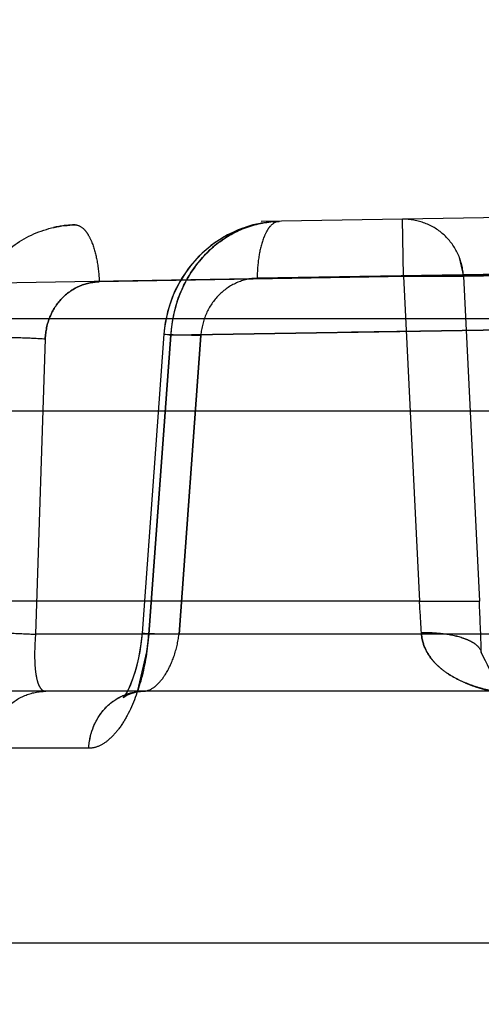
# Model space of a CAD drawing. Units: inches. Extents: x 0 to 17, y 0 to 11.
# Drawn here: x 11.5 to 11.5, y 8.4 to 8.4 of the extents above; entities that cross this region are included whole.
import ezdxf
from ezdxf.enums import TextEntityAlignment as Align

# ---------------------------------------------------------------- set-up
doc = ezdxf.new("R2010")
doc.units = ezdxf.units.IN
doc.header["$LTSCALE"] = 0.935
doc.header["$MEASUREMENT"] = 0
doc.linetypes.add('HIDDEN', pattern=[0.2, 0.1, -0.1])
doc.layers.get('0').update_dxf_attribs({"linetype": 'CONTINUOUS'})
doc.layers.add('DEFAULT_2', color=8, linetype='HIDDEN')
doc.styles.get("Standard").update_dxf_attribs({"font": 'bluprnt.ttf'})
doc.dimstyles.new('DIMSTYLE_1', dxfattribs={"dimtxt": 0.125, "dimasz": 0.1875, "dimexe": 0.125, "dimexo": 0.0625, "dimgap": 0.0625, "dimtad": 0, "dimtih": 1, "dimtoh": 1, "dimlfac": 6.666666666699999, "dimzin": 4, "dimdsep": 46, "dimtxsty": 'Standard', "dimblk": 'CLOSED', "dimblk1": 'CLOSED', "dimblk2": 'CLOSED', "dimcen": 0.09, "dimadec": 3, "dimazin": 1, "dimtfac": 1, "dimtdec": 3, "dimtofl": 0, "dimtmove": 0, "dimatfit": 3, "dimldrblk": 'CLOSED', "dimfxl": 0, "dimtolj": 1, "dimtzin": 4, "dimarcsym": 0})

# ---------------------------------------------------------------- blocks, each defined once
blk = doc.blocks.new('_CLOSED')
at = {"color": 0, "linetype": 'ByBlock'}
for p, q in [((0, 0), (-1, 0.1666666667)), ((-1, 0.1666666667), (-1, -0.1666666667)), ((-1, -0.1666666667), (0, 0)), ((-1, 0), (0, 0))]:
    blk.add_line(p, q, dxfattribs=at)
blk = doc.blocks.new('*D5')
at = {"color": 7, "linetype": 'Continuous'}
for p, q in [((11.6027382948, 9.1575596602), (9.9980263727, 9.1575596602)), ((10.1230263727, 9.1575596602), (10.1230263727, 8.2293458906)), ((10.1230263727, 6.7671596602), (10.1230263727, 7.7918453979)), ((11.3930091699, 6.7671596602), (9.9980263727, 6.7671596602))]:
    blk.add_line(p, q, dxfattribs=at)
at = {"color": 7, "linetype": 'Continuous', "xscale": 0.1875, "yscale": 0.1875, "zscale": 0.1875}
for p, rotation in [((10.1230263727, 9.1575596602), 90), ((10.1230263727, 6.7671596602), 270)]:
    blk.add_blockref('_CLOSED', p, dxfattribs=dict(at, rotation=rotation))
at = {"color": 7, "linetype": 'Continuous'}
for s, p, p2 in [('15.94', (9.7730263727, 8.0418458906), (10.2730263727, 8.0418458906)), ('[', (9.7730263727, 7.854345890599999), (9.8730263727, 7.854345890599999)), (']', (10.3730263727, 7.854345890599999), (10.4730263727, 7.854345890599999)), ('404,8', (9.8730263727, 7.854345890599999), (10.3730263727, 7.854345890599999))]:
    blk.add_text(s, height=0.125, dxfattribs=at).set_placement(p, p2, align=Align.FIT)

msp = doc.modelspace()

# ---------------------------------------------------------------- linework, layer by layer
at = {"color": 9, "linetype": 'Continuous'}
msp.add_line((11.8092553919, 8.407626235), (11.4264994669, 8.4076262351), dxfattribs=at)
at = {"color": 7, "linetype": 'Continuous'}
msp.add_line((11.4261382948, 8.4007346602), (13.1307382948, 8.4007346602), dxfattribs=at)
at = {"layer": 'DEFAULT_2', "color": 8, "linetype": 'HIDDEN'}
for p, q in [((11.5801599356, 8.4166337652), (11.4575520411, 8.4144936365)), ((11.4908254145, 8.4108092517), (11.4907468786, 8.4150730545)), ((11.4949708203, 8.4122929608), (11.4953070581, 8.4108092517)), ((11.510610892, 8.4111846262), (11.4798799101, 8.4106482149)), ((11.4908254137, 8.4108092517), (11.4576305769, 8.4102298336)), ((11.4988041628, 8.4109185035), (11.4680636879, 8.4103819265)), ((11.4908254137, 8.4108092517), (11.4920140952, 8.386475409600001)), ((11.4908254145, 8.4108092517), (11.4953070581, 8.4108092517)), ((11.4953070663, 8.4108090858), (11.5014051099, 8.4109186687)), ((11.4953070663, 8.4108090858), (11.4964978909, 8.386475409600001)), ((11.4734131016, 8.4063803845), (11.5030173949, 8.4068794979)), ((11.5030174038, 8.4068783404), (11.4734131801, 8.4063813231)), ((11.4920181387, 8.40669066), (11.4869306205, 8.4066050728)), ((11.4640288104, 8.406121296), (11.4633001788, 8.383999148400001)), ((11.4728994296, 8.406471929), (11.4712649111, 8.3840906888)), ((11.4717659896, 8.383999148400001), (11.4734131801, 8.4063813231)), ((11.4734131016, 8.4063803845), (11.4717659896, 8.383999148400001)), ((11.472900371, 8.4064718593), (11.4756681146, 8.406378930599999)), ((11.4734129962, 8.406378953799999), (11.4729003718, 8.406471845499999)), ((11.4729011816, 8.4064718008), (11.475668095, 8.4063789287)), ((11.4756681146, 8.406378930599999), (11.4740332952, 8.383999148400001)), ((11.4740332952, 8.383999148400001), (11.475668095, 8.4063789287)), ((11.4920140952, 8.386475409600001), (11.4521115703, 8.386475409600001)), ((11.4920140952, 8.3864754152), (11.4964977176, 8.3864754005)), ((11.4920140952, 8.386475409600001), (11.4964978909, 8.386475409600001)), ((11.5112438538, 8.383999148400001), (11.4633001788, 8.383999148400001)), ((11.4712659022, 8.3840906435), (11.4740332952, 8.383999148400001)), ((11.4717660648, 8.383999144), (11.4712659392, 8.384090613)), ((11.4709189697, 8.379697037), (11.471622539, 8.3826796098)), ((11.5092640737, 8.3797346602), (11.451219777, 8.3797346602)), ((11.4698594045, 8.379264531799999), (11.4698598376, 8.3792625559)), ((11.4698598376, 8.3792625559), (11.4699583727, 8.3793392115)), ((11.4699583727, 8.3793392115), (11.4701812975, 8.3794708568)), ((11.4701812975, 8.3794708568), (11.4705232934, 8.3796089781)), ((11.4705232934, 8.3796089781), (11.4709562961, 8.3797069128)), ((11.4709562961, 8.3797069128), (11.4713447681, 8.3797347565)), ((11.4672826159, 8.375470172), (11.4598357821, 8.375470172)), ((11.4496145807, 8.360909660199999), (11.8808620088, 8.360909660199999))]:
    msp.add_line(p, q, dxfattribs=at)
for points in [[(11.4815386598, 8.4149123065), (11.4806897262, 8.4148559385), (11.4795530191, 8.4146428073), (11.4784489663, 8.4142751036), (11.4773983548, 8.413757483300001), (11.476418285, 8.4130979524), (11.4755279792, 8.412307581799999), (11.4747463077, 8.411401122100001), (11.4740839928, 8.4103910041), (11.4735558204, 8.4092945997), (11.4731756182, 8.4081409078), (11.4729473389, 8.406948416), (11.4729002392, 8.4064718528)], [(11.4815339208, 8.4149122352), (11.4809558892, 8.4148829498), (11.4798244202, 8.4147083481), (11.4787201893, 8.4143810964), (11.4776640559, 8.4139053516), (11.4766731887, 8.4132881788), (11.4757661041, 8.412540415599999), (11.4749616535, 8.4116757236), (11.4742708081, 8.4107063344), (11.4737072083, 8.409648777100001), (11.4732850197, 8.4085283419), (11.4730085629, 8.4073625946), (11.4729002811, 8.406471852000001)], [(11.4712649519, 8.384090712699999), (11.4712248909, 8.383636551), (11.4711007723, 8.3827211269), (11.4709326554, 8.3818844958), (11.4707319271, 8.381139343600001), (11.4705162042, 8.3805107476), (11.4703020854, 8.3800068694), (11.4701063169, 8.3796297153), (11.4699531738, 8.3793869224), (11.4698650405, 8.3792711117), (11.4698594045, 8.379264531799999)], [(11.4712649497, 8.3840907244), (11.4711609395, 8.383111432), (11.4710118711, 8.3822446232), (11.4708242756, 8.3814580538), (11.4706147353, 8.380780377), (11.4703994169, 8.3802231636), (11.4701940027, 8.3797893978), (11.47002025, 8.3794874452), (11.4698982384, 8.3793121702), (11.4698874754, 8.3792984696)], [(11.4698874754, 8.3792984696), (11.4698479391, 8.3792516911), (11.4698969708, 8.3792935961), (11.4700711177, 8.3794111562), (11.4703693429, 8.379554533), (11.4707713467, 8.3796742932), (11.4712590064, 8.379733238), (11.4713418963, 8.3797347903)]]:
    msp.add_lwpolyline(points, dxfattribs=at)
for centre, radius, start, end in [((11.4664103877, 8.4066298689), 0.008017171, 91.03596862709999, 102.6818947233), ((11.4833088351, 8.4058024147), 0.009911845, 161.7394512108, 176.6519479245), ((11.4247325274, 8.381107868099999), 0.0674953322, 2.5691020062, 4.5612421075), ((11.4259661799, 8.3811794802), 0.0662598972, 2.5547964183, 4.584347671299999), ((11.3184957572, 8.3777356304), 0.178216563, 1.5806317006, 2.810924998), ((11.3203112723, 8.3778063868), 0.1763997634, 1.5737668257, 2.816889092699999), ((11.4528863035, 8.3853840439), 0.0189304116, 351.7865154226, 355.8046544944001), ((11.2559286689, 8.2659133481), 0.2675290534, 24.676278574, 25.8715542106), ((11.4713583545, 8.376067259700001), 0.0036674035, 90.07296393760001, 100.8281711128)]:
    msp.add_arc(centre, radius, start, end, dxfattribs=at)
for points, knots in [([(11.4580163499, 8.4061224288), (11.4580615706, 8.4072355948), (11.4585450734, 8.4094466278), (11.4603768776, 8.412252236699999), (11.4630698696, 8.4141555491), (11.4652104414, 8.4146273204), (11.4662654439, 8.4146457295)], [0, 0, 0, 0, 0.2571358244, 0.5095697715999999, 0.7564634426000001, 1, 1, 1, 1]), ([(11.4662654439, 8.4146457295), (11.4665048675, 8.4146499086), (11.466893366, 8.41440769), (11.4672409717, 8.4139268337), (11.4676172409, 8.4131679618), (11.4679339976, 8.4119691671), (11.4680443108, 8.4109359214), (11.4680636951, 8.4103819267)], [0, 0, 0, 0, 0.1465094074, 0.246310697, 0.3664954634000001, 0.6608407061, 1, 1, 1, 1]), ([(11.4815210897, 8.414912017799999), (11.480499689, 8.414894197), (11.4784105523, 8.4144115573), (11.4757907541, 8.412499354), (11.473985564, 8.409700145499999), (11.4734787701, 8.407496544299999), (11.4734138682, 8.4063803385)], [0, 0, 0, 0, 0.2384013231, 0.4841772821, 0.7390702408, 1, 1, 1, 1]), ([(11.4738961363, 8.408908178799999), (11.4741770065, 8.40975712), (11.4749679867, 8.411365958), (11.4767682583, 8.4133075453), (11.4790163408, 8.4145810225), (11.4806947795, 8.4148976043), (11.4815210612, 8.4149120173)], [0, 0, 0, 0, 0.2602292988, 0.5136127613, 0.7594989806, 1, 1, 1, 1]), ([(11.4815210612, 8.4149120173), (11.4812848334, 8.4149078939), (11.4809098935, 8.4146570644), (11.4805824105, 8.4141722181), (11.4802354192, 8.4134126298), (11.479960146, 8.4122197435), (11.4798826832, 8.4111963925), (11.4798798816, 8.4106482144)], [0, 0, 0, 0, 0.1464491663, 0.2460860618, 0.3660698994, 0.6602049879999999, 1, 1, 1, 1]), ([(11.4953070581, 8.4108092517), (11.495277245, 8.4113801538), (11.4949917928, 8.4125217389), (11.4939642116, 8.4139474336), (11.4924739793, 8.4148766519), (11.4913171174, 8.4150830081), (11.4907468786, 8.4150730545)], [0, 0, 0, 0, 0.2500549029, 0.5004124853, 0.7505374954999999, 1, 1, 1, 1]), ([(11.4640288097, 8.4061212959), (11.4640471144, 8.4066776277), (11.4642774193, 8.4077802288), (11.4651690942, 8.4091838154), (11.4664903186, 8.4101368997), (11.4675447542, 8.4103728672), (11.4680636951, 8.4103819267)], [0, 0, 0, 0, 0.2594208187, 0.5123282728999999, 0.7581087892, 1, 1, 1, 1]), ([(11.4680636879, 8.4103819265), (11.4675447476, 8.410372863300001), (11.4664903127, 8.4101369012), (11.4651690907, 8.4091838128), (11.464277419, 8.4077802275), (11.464047112, 8.4066776271), (11.4640288104, 8.406121296)], [0, 0, 0, 0, 0.2418911734, 0.4876717284000001, 0.7405793070000001, 1, 1, 1, 1]), ([(11.4798799101, 8.4106482149), (11.4793556663, 8.4106390635), (11.4782862813, 8.410398107999999), (11.4769338468, 8.4094465701), (11.4759876713, 8.408048277999999), (11.4757090791, 8.4069399522), (11.4756681146, 8.406378930599999)], [0, 0, 0, 0, 0.2406409099, 0.4877066469, 0.7418309401000001, 1, 1, 1, 1]), ([(11.4580154522, 8.4061213198), (11.4581368722, 8.4061446631), (11.4584389603, 8.4061772847), (11.4592340607, 8.4062270321), (11.4605105014, 8.4062429706), (11.4622136737, 8.4062131371), (11.4634226114, 8.4061588856), (11.4640288104, 8.406121296)], [0, 0, 0, 0, 0.0616152253, 0.1511097133, 0.3970826785, 0.6973330492, 1, 1, 1, 1]), ([(11.4580163506, 8.4061212696), (11.4581377538, 8.4061446085), (11.4584397922, 8.4061772269), (11.4592347504, 8.4062269702), (11.4605109677, 8.4062429165), (11.4622138895, 8.4062131024), (11.4634226699, 8.406158871799999), (11.4640288097, 8.4061212959)], [0, 0, 0, 0, 0.0616157901, 0.1511076707, 0.3970711807, 0.6973176234999999, 1, 1, 1, 1]), ([(11.4572952333, 8.383999148400001), (11.457417836, 8.3840221415), (11.4577215805, 8.384054512), (11.4585179956, 8.3841036995), (11.4597926957, 8.384119627), (11.4614913715, 8.384090088099999), (11.4626962113, 8.384036371699999), (11.4633001788, 8.383999148400001)], [0, 0, 0, 0, 0.0622502761, 0.1521520963, 0.3982747226, 0.6980243861, 1, 1, 1, 1]), ([(11.4633001788, 8.383999148400001), (11.4632531389, 8.3834503581), (11.4632152141, 8.3826537782), (11.4632497775, 8.3816429524), (11.4633170923, 8.3810067032), (11.4634269522, 8.3804811565), (11.4635799157, 8.3800822766), (11.4637819307, 8.3798070048), (11.4639747697, 8.379734664099999), (11.4640599986, 8.3797346602)], [0, 0, 0, 0, 0.3619537222, 0.523032239, 0.6642441796, 0.7820258585, 0.8746488611, 0.9439927725, 1, 1, 1, 1]), ([(11.4717659896, 8.383999148400001), (11.4716836579, 8.3828778329), (11.4713462953, 8.380783763), (11.470479466, 8.3783894859), (11.4695529342, 8.3768991282), (11.4688400707, 8.376109055599999), (11.4680854378, 8.3756003818), (11.4675358356, 8.3754701831), (11.4672826159, 8.375470172)], [0, 0, 0, 0, 0.3287911929, 0.6169285751, 0.7374389959000001, 0.8400424776000001, 0.9259504877, 1, 1, 1, 1]), ([(11.4713536842, 8.3797346602), (11.4716518457, 8.3797346599), (11.4721307631, 8.3799665742), (11.4726351384, 8.3804574519), (11.4731834251, 8.3811991232), (11.4737229663, 8.3823853137), (11.4739627622, 8.3834387254), (11.4740332952, 8.383999148400001)], [0, 0, 0, 0, 0.1675367474, 0.2745080359, 0.3973954053, 0.6826144554000001, 1, 1, 1, 1]), ([(11.4921600192, 8.3841332968), (11.4921764761, 8.3837557563), (11.4923447551, 8.3830223273), (11.4929186867, 8.3820966601), (11.4936616146, 8.381366525299999), (11.494504735, 8.3808068), (11.4952439197, 8.3804519746), (11.4958366217, 8.3802102982), (11.4962539943, 8.380058681), (11.4967272763, 8.3799216799), (11.4969855704, 8.3798494504), (11.4976861079, 8.3797127335), (11.4975432074, 8.379737050900001)], [0, 0, 0, 0, 0.1519682776, 0.2950307965, 0.4326035941, 0.567865403, 0.6998400990000001, 0.7626077101000001, 0.8234691547, 0.8834925772, 0.9417079121999999, 1, 1, 1, 1]), ([(11.4921600196, 8.3841328721), (11.4927070528, 8.3841454449), (11.493740263, 8.3840973097), (11.4949555189, 8.3838605692), (11.4957560771, 8.3835468569), (11.4962858864, 8.3832393455), (11.496597126, 8.3828950665), (11.4966464924, 8.3826515428)], [0, 0, 0, 0, 0.3317107102, 0.6247677973, 0.7467031149, 0.8493679706999999, 1, 1, 1, 1]), ([(11.492160218, 8.384133094500001), (11.4927070122, 8.384145618), (11.493739686, 8.384097351), (11.4949542371, 8.3838603358), (11.4957541787, 8.383546453500001), (11.4962836817, 8.3832387657), (11.4965946269, 8.3828945279), (11.4966441223, 8.3826510411)], [0, 0, 0, 0, 0.3317156962, 0.6247273913, 0.7466435431999999, 0.8493058965000001, 1, 1, 1, 1]), ([(11.4975410089, 8.3797374377), (11.4973850118, 8.3797655085), (11.4969524444, 8.3798655488), (11.4962227103, 8.3800607469), (11.495360502, 8.380393527799999), (11.4944834803, 8.380813847699999), (11.4936540831, 8.3813805343), (11.4929100702, 8.3821007604), (11.4923429716, 8.3830269924), (11.4921775029, 8.3837572602), (11.492160218, 8.384133004099999)], [0, 0, 0, 0, 0.0637623359, 0.1785172678, 0.3035596302, 0.4350204961, 0.568902722, 0.705952502, 0.8486860566, 1, 1, 1, 1]), ([(11.4598357821, 8.375470172), (11.4598635075, 8.3760329696), (11.4601222506, 8.3771499375), (11.4610621133, 8.3785650919), (11.4624411162, 8.3795089128), (11.4635272823, 8.3797346602), (11.4640599986, 8.3797346602)], [0, 0, 0, 0, 0.2568322363, 0.5098988207, 0.7571897984999999, 1, 1, 1, 1]), ([(11.4672826159, 8.375470172), (11.4673092895, 8.376031987100001), (11.4675560388, 8.3771421051), (11.4684564216, 8.378556403), (11.4697851037, 8.379505847899999), (11.470839488, 8.3797346602), (11.4713536842, 8.3797346602)], [0, 0, 0, 0, 0.2610153255, 0.5158076456, 0.7613768556, 1, 1, 1, 1]), ([(11.4672826159, 8.375470172), (11.4673290817, 8.3764488631), (11.4678634731, 8.3779385148), (11.4693176974, 8.3792334555), (11.4702149498, 8.3795828504), (11.4706693805, 8.3796693651)], [0, 0, 0, 0, 0.5109855631, 0.7587469459, 1, 1, 1, 1])]:
    msp.add_open_spline(points, degree=3, knots=knots, dxfattribs=at)

# ---------------------------------------------------------------- dimensions: what is measured, and where the dimension line sits
at = {"color": 7, "linetype": 'Continuous'}
dim = msp.add_linear_dim(base=(10.1230263727, 9.1575596602), p1=(11.4555091699, 6.7671596602), p2=(11.6652382948, 9.1575596602), angle=90, text='<>\\P[]', dimstyle='DIMSTYLE_1', dxfattribs=at)
dim.commit()
dim.dimension.update_dxf_attribs({"geometry": '*D5', "text_midpoint": (10.1230263727, 8.0105958906), "dimtype": 160})

doc.saveas('drawing.dxf')
